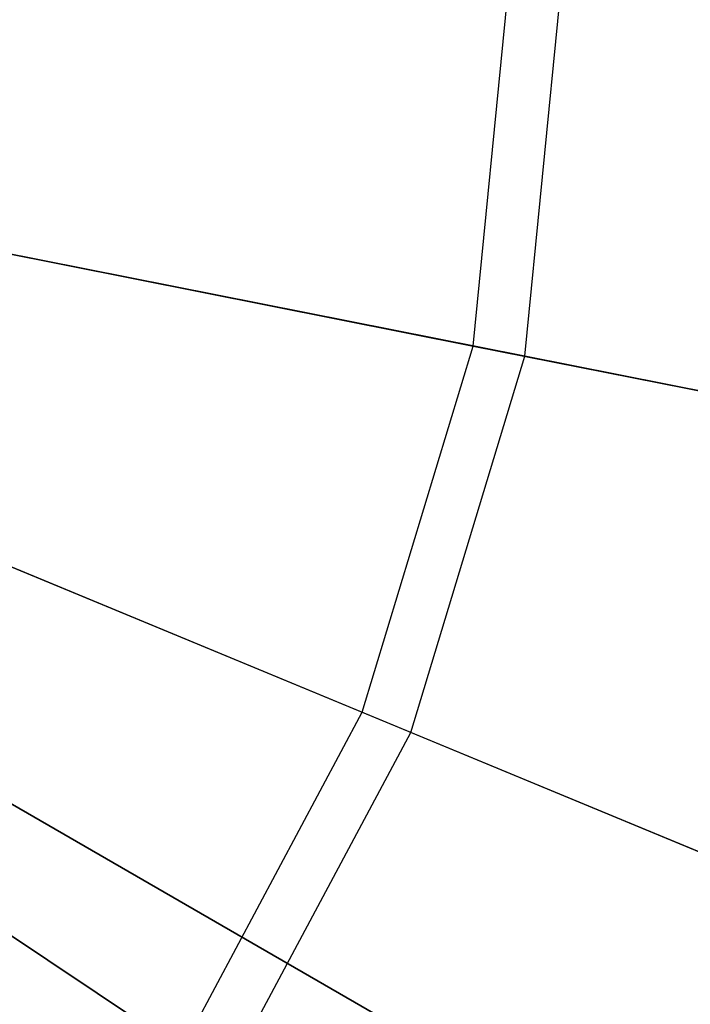
# Model space of a CAD drawing. Extents: x -2650 to 5741, y -2650 to 2650.
# Drawn here: x 27 to 39, y -19 to -1 of the extents above; entities that cross this region are included whole.
import ezdxf

# ---------------------------------------------------------------- set-up
doc = ezdxf.new("R2010")
doc.units = 0

msp = doc.modelspace()

# ---------------------------------------------------------------- linework, layer by layer
at = {"color": 0}
for p, q in [((0, 0, 1605), (46.213533, -26.681395, 1605)), ((46.213533, -26.681395, 1610), (0, 0, 1610)), ((0, 0, 1485), (41.482617, -23.95, 1485)), ((46.213533, -26.681395, 1605), (0, 0, 1605)), ((35.340181, -7.029599, 1762.5), (36.032536, 0, 1762.5)), ((36.295002, -7.219525, 1765), (37.006063, 0, 1765)), ((36.295002, -7.219525, 1765), (8.336675, -1.658268, 1765)), ((8.336675, -1.658268, 1762.5), (35.340181, -7.029599, 1762.5)), ((34.189144, -14.161607, 1765), (7.852976, -3.252809, 1765)), ((7.852976, -3.252809, 1762.5), (33.289723, -13.789055, 1762.5)), ((30.769417, -20.559467, 1765), (7.067492, -4.722347, 1765)), ((7.067492, -4.722347, 1762.5), (29.959959, -20.018604, 1762.5)), ((33.289723, -13.789055, 1762.5), (35.340181, -7.029599, 1762.5)), ((35.340181, -7.029599, 1762.5), (182.239048, -36.2496, 1625)), ((34.189144, -14.161607, 1765), (36.295002, -7.219525, 1765)), ((183.89724, -36.579435, 1626.841632), (36.295002, -7.219525, 1765)), ((29.959959, -20.018604, 1762.5), (33.289723, -13.789055, 1762.5)), ((33.289723, -13.789055, 1762.5), (171.665429, -71.106149, 1625)), ((30.769417, -20.559467, 1765), (34.189144, -14.161607, 1765)), ((173.227412, -71.753144, 1626.841632), (34.189144, -14.161607, 1765))]:
    msp.add_line(p, q, dxfattribs=at)

doc.saveas('drawing.dxf')
